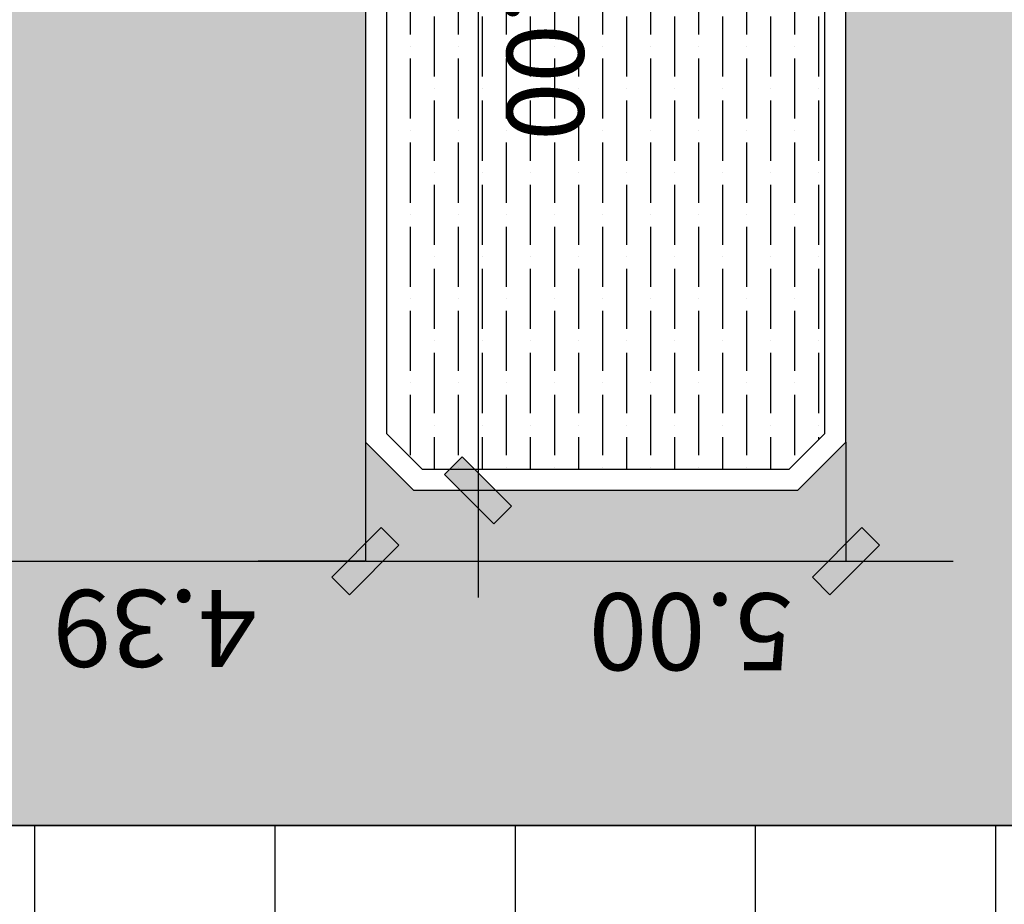
# Model space of a CAD drawing. Extents: x 523798 to 527376, y 2058501 to 2061478.
# Drawn here: x 527302 to 527312, y 2058661 to 2058670 of the extents above; entities that cross this region are included whole.
import ezdxf

# ---------------------------------------------------------------- set-up
doc = ezdxf.new("R2010")
doc.units = 0
doc.header["$MEASUREMENT"] = 0
doc.layers.get('0').update_dxf_attribs({"linetype": 'CONTINUOUS'})
doc.layers.get('DEFPOINTS').update_dxf_attribs({"linetype": 'CONTINUOUS'})
doc.layers.add('DIM', color=7, linetype='CONTINUOUS')
doc.layers.add('NV-LONGDUONG', color=7, linetype='CONTINUOUS')
doc.styles.add('VNSIMLI', font='VNSIMLI', dxfattribs={"width": 0.7})
doc.dimstyles.new('COPY_2__OF_K25', dxfattribs={"dimtxt": 1.3, "dimasz": 0.005, "dimexe": 0, "dimexo": 0, "dimgap": 0.7, "dimtad": 1, "dimzin": 1, "dimtxsty": 'VNSIMLI', "dimblk1": '1', "dimblk2": '1', "dimsah": 1, "dimcen": 0, "dimdle": 80, "dimclrd": 27, "dimclre": 27, "dimclrt": 7, "dimazin": 3, "dimtfac": 1, "dimtix": 1, "dimtmove": 0, "dimatfit": 3, "dimtolj": 1, "dimtzin": 0})

# ---------------------------------------------------------------- blocks, each defined once
blk = doc.blocks.new('1')
at = {"color": 27}
blk.add_line((0, 0), (223.160049527818, 0), dxfattribs=at)
at = {"layer": 'DIM', "color": 7}
blk.add_lwpolyline([(69.76692097479099, 33.00951079478182), (33.00951079477818, 69.76692097478735), (-69.76692097478372, -33.00951079477454), (-33.0095107947709, -69.76692097478008)], close=True, dxfattribs=at)
blk.add_solid([(-69.76692097478372, -33.00951079477454), (33.0095107947709, 69.76692097479827), (-33.0095107947709, -69.76692097478008), (69.76692097478372, 33.00951079479273)], dxfattribs=at)
blk = doc.blocks.new('*D151')
at = {"layer": 'DEFPOINTS', "color": 0}
for p in [(527305.4213368535, 2058666.456112962), (527301.0353591887, 2058664.806637408), (527305.4213368531, 2058664.823994125)]:
    blk.add_point(p, dxfattribs=at)
at = {"layer": 'NV-LONGDUONG', "color": 27}
for p, q in [((527305.421336853, 2058666.456112962), (527305.4213368526, 2058664.823994125)), ((527301.0353591882, 2058664.806637408), (527301.0353591882, 2058664.823994126)), ((527301.0403591882, 2058664.823994126), (527305.4163368526, 2058664.823994125))]:
    blk.add_line(p, q, dxfattribs=at)
at = {"layer": 'NV-LONGDUONG', "color": 27, "xscale": 0.005, "yscale": 0.005, "zscale": 0.005}
for p, rotation in [((527301.0353591882, 2058664.823994126), 179.9999999866598), ((527305.4213368526, 2058664.823994125), 359.9999999866598)]:
    blk.add_blockref('1', p, dxfattribs=dict(at, rotation=rotation))
at = {"layer": 'NV-LONGDUONG', "color": 4, "insert": (527303.2283480209, 2058664.123994125), "char_height": 0.8, "attachment_point": 5, "rotation": 179.99999998665987, "style": 'VNSIMLI'}
blk.add_mtext('\\A1;4.39', dxfattribs=at)
blk = doc.blocks.new('*D152')
at = {"layer": 'DEFPOINTS', "color": 0}
for p in [(527305.4213368535, 2058666.456112962), (527310.4213368535, 2058666.060842694), (527310.4213368533, 2058664.823994125)]:
    blk.add_point(p, dxfattribs=at)
at = {"layer": 'NV-LONGDUONG', "color": 27}
for p, q in [((527305.421336853, 2058666.456112962), (527305.4213368526, 2058664.823994126)), ((527310.421336853, 2058666.060842694), (527310.4213368527, 2058664.823994125)), ((527305.4263368526, 2058664.823994126), (527310.4163368527, 2058664.823994125))]:
    blk.add_line(p, q, dxfattribs=at)
at = {"layer": 'NV-LONGDUONG', "color": 27, "xscale": 0.005, "yscale": 0.005, "zscale": 0.005}
for p, rotation in [((527305.4213368526, 2058664.823994126), 179.9999999866598), ((527310.4213368527, 2058664.823994125), 359.9999999866598)]:
    blk.add_blockref('1', p, dxfattribs=dict(at, rotation=rotation))
at = {"layer": 'NV-LONGDUONG', "color": 4, "insert": (527308.8081829584, 2058664.089278009), "char_height": 0.8, "attachment_point": 5, "rotation": 179.99999998665987, "style": 'VNSIMLI'}
blk.add_mtext('\\A1;5.00', dxfattribs=at)
blk = doc.blocks.new('*D172')
at = {"layer": 'DEFPOINTS', "color": 0}
for p in [(527306.5939768732, 2058675.560842695), (527306.5939768737, 2058665.560842695), (527306.5939768748, 2058665.560842695)]:
    blk.add_point(p, dxfattribs=at)
at = {"layer": 'NV-LONGDUONG', "color": 27}
for p, q in [((527306.5939768729, 2058675.560842695), (527306.593976874, 2058675.560842695)), ((527306.593976874, 2058675.555842695), (527306.5939768745, 2058665.565842695)), ((527306.5939768733, 2058665.560842695), (527306.5939768745, 2058665.560842695))]:
    blk.add_line(p, q, dxfattribs=at)
at = {"layer": 'NV-LONGDUONG', "color": 27, "xscale": 0.005, "yscale": 0.005, "zscale": 0.005}
for p, rotation in [((527306.593976874, 2058675.560842695), 90.00000000264355), ((527306.5939768745, 2058665.560842695), 270.0000000026436)]:
    blk.add_blockref('1', p, dxfattribs=dict(at, rotation=rotation))
at = {"layer": 'NV-LONGDUONG', "color": 4, "insert": (527307.2939768748, 2058670.560842694), "char_height": 0.8, "attachment_point": 5, "rotation": 270.00000000264356, "style": 'VNSIMLI'}
blk.add_mtext('\\A1;10.00', dxfattribs=at)
blk = doc.blocks.new('*D175')
at = {"layer": 'DEFPOINTS', "color": 0}
for p in [(527360.4513001647, 2058687.735450416), (527360.4513001647, 2058687.735450416), (527353.5473298128, 2058683.548343458), (527234.3073145173, 2058670.649188837), (527327.9509222816, 2058531.071140533)]:
    blk.add_point(p, dxfattribs=at)
at = {"layer": 'NV-LONGDUONG', "color": 27}
blk.add_arc((527360.4513001643, 2058687.735450416), 8.074445572010953, 187.7492737637288, 258.2446172797315, dxfattribs=at)
at = {"layer": 'NV-LONGDUONG', "color": 27, "xscale": 0.005, "yscale": 0.005, "zscale": 0.005}
for p, rotation in [((527352.4499209482, 2058686.651659876), 97.73153391400238), ((527358.8111587147, 2058679.829338393), 348.2623571294578)]:
    blk.add_blockref('1', p, dxfattribs=dict(at, rotation=rotation))
at = {"layer": 'NV-LONGDUONG', "color": 4, "insert": (527354.0337579052, 2058681.751635041), "char_height": 0.8, "attachment_point": 5, "rotation": 132.9969455217401, "style": 'VNSIMLI'}
blk.add_mtext('\\A1;70.57°', dxfattribs=at)
blk = doc.blocks.new('*D176')
at = {"layer": 'DEFPOINTS', "color": 0}
for p in [(527360.4513001643, 2058687.735450416), (527234.3073145174, 2058670.649188836), (527234.3073145174, 2058670.649188836), (527235.951036757, 2058668.076129805), (527234.3073145188, 2058570.764641501)]:
    blk.add_point(p, dxfattribs=at)
at = {"layer": 'NV-LONGDUONG', "color": 27}
blk.add_arc((527234.3073145176, 2058670.649188837), 3.053269653768028, 270.0938269345817, 7.61996713053488, dxfattribs=at)
at = {"layer": 'NV-LONGDUONG', "color": 27, "xscale": 0.005, "yscale": 0.005, "zscale": 0.005}
for p, rotation in [((527237.3329548704, 2058671.059013231), 97.66688059741816), ((527234.3073145176, 2058667.595919183), 180.0469134676984)]:
    blk.add_blockref('1', p, dxfattribs=dict(at, rotation=rotation))
at = {"layer": 'NV-LONGDUONG', "color": 4, "insert": (527237.133784203, 2058668.179755255), "char_height": 0.8, "attachment_point": 5, "rotation": 228.85689703261187, "style": 'VNSIMLI'}
blk.add_mtext('\\A1;97.71°', dxfattribs=at)
blk = doc.blocks.new('*D179')
at = {"layer": 'DEFPOINTS', "color": 0}
for p in [(527360.4513001645, 2058687.735450416), (527254.0295865234, 2058546.406256984), (527326.5887869167, 2058535.194659475), (527327.9509222812, 2058531.071140533), (527327.9509222812, 2058531.071140533)]:
    blk.add_point(p, dxfattribs=at)
at = {"layer": 'NV-LONGDUONG', "color": 27}
blk.add_arc((527327.9509222814, 2058531.071140532), 4.342674431142045, 78.34606529380449, 168.2141566973371, dxfattribs=at)
at = {"layer": 'NV-LONGDUONG', "color": 27, "xscale": 0.005, "yscale": 0.005, "zscale": 0.005}
for p, rotation in [((527328.8330386166, 2058535.323280227), 348.3130811364688), ((527323.6987821547, 2058531.953254787), 258.2471408546728)]:
    blk.add_blockref('1', p, dxfattribs=dict(at, rotation=rotation))
at = {"layer": 'NV-LONGDUONG', "color": 4, "insert": (527325.9520678793, 2058534.11640868), "char_height": 0.8, "attachment_point": 5, "rotation": 213.2801109956255, "style": 'VNSIMLI'}
blk.add_mtext('\\A1;90.00°', dxfattribs=at)

msp = doc.modelspace()

# ---------------------------------------------------------------- hatches: boundary and pattern name
h = msp.add_hatch()
h.set_pattern_fill('GRASS', color=98, scale=0.3, angle=-36.2904856244253, style=0)
h.set_pattern_definition([(270, (527277.3780620544, 2058645.846606979), (0.2121320342997888, -0.2121320343002112), [0.05624999999999999, -0.3680140688999999]), (224.999999999943, (527277.3780620544, 2058645.846606979), (0.2121320343557531, -0.2121320343561754), [0.05624999999999999, -0.24375]), (314.9999999999429, (527277.3780620544, 2058645.846606979), (0.2121320343561754, 0.2121320343557531), [0.05624999999999999, -0.24375])])
h.paths.add_polyline_path([(527286.4513368554, 2058675.178333245), (527286.4513368547, 2058676.118333243), (527295.8913368535, 2058676.118333243), (527295.891336854, 2058675.178333244)], flags=16)
edge = h.paths.add_edge_path(flags=0)
edge.add_arc((527298.4011232613, 2058675.714609998), 1.376621743859272, 180.0000000043321, 359.9999999993892)
edge.add_arc((527298.4011232613, 2058675.714609998), 1.376621743859272, -6.108891376686977e-10, 180.0000000043321)
edge = h.paths.add_edge_path(flags=0)
edge.add_arc((527340.4073951592, 2058652.278404864), 1.376621743837285, -3.478718960631995e-09, 179.9999999965213)
edge.add_arc((527340.4073951592, 2058652.278404864), 1.376621743837285, 179.9999999965212, 359.9999999965213)
edge = h.paths.add_edge_path()
edge.add_line((527254.3121858373, 2058671.891814099), (527254.3190826065, 2058673.141978078))
edge.add_line((527254.3190826065, 2058673.141978078), (527265.0873145189, 2058673.082573063))
edge.add_line((527265.0873145189, 2058673.082573063), (527265.0873145185, 2058673.339021547))
edge.add_arc((527265.8073145184, 2058673.339021547), 0.7199999998059452, 89.99999997755629, 179.9999999979737, ccw=False)
edge.add_line((527265.8073145186, 2058674.059021547), (527300.5353591867, 2058674.059021547))
edge.add_arc((527300.5353591867, 2058674.339021547), 0.2800000004793333, 269.9999999914277, 359.9999999914277)
edge.add_line((527300.8153591872, 2058674.339021547), (527300.8153591856, 2058678.325842692))
edge.add_arc((527301.5353591858, 2058678.325842692), 0.7200000001725145, 90.00000002235868, 180.0000000223587, ccw=False)
edge.add_line((527301.5353591855, 2058679.045842692), (527352.8932448875, 2058679.045842693))
edge.add_line((527352.8932448875, 2058679.045842693), (527352.8932448875, 2058658.075842694))
edge.add_arc((527350.6732448878, 2058658.075842694), 2.219999999719418, -90.00000000850588, -2.527372089389246e-09, ccw=False)
edge.add_line((527350.6732448875, 2058655.855842694), (527338.421336854, 2058655.855842694))
edge.add_arc((527338.421336854, 2058654.075842694), 1.779999999995433, 89.9999999999523, 180.0000000029727)
edge.add_line((527336.641336854, 2058654.075842694), (527336.6413368538, 2058579.729248074))
edge.add_arc((527334.421336804, 2058579.72924808), 2.220000049838114, -11.719902937948518, -1.7812681107898243e-07, ccw=False)
edge.add_line((527336.5950549787, 2058579.278305159), (527334.8420250356, 2058570.82802722))
edge.add_arc((527333.6474592193, 2058571.075842695), 1.21999999978265, -89.99999999792362, -11.719903022845472, ccw=False)
edge.add_line((527333.6474592194, 2058569.855842696), (527330.4213368534, 2058569.855842696))
edge.add_line((527330.4213368533, 2058569.855842696), (527330.4213368531, 2058550.601675416))
edge.add_line((527330.4213368532, 2058550.601675416), (527329.5956245986, 2058546.621425062))
edge.add_line((527329.5956245984, 2058546.621425062), (527323.0850758094, 2058540.110876273))
edge.add_line((527323.0850758094, 2058540.110876273), (527321.1193189597, 2058542.076633121))
edge.add_line((527321.1193189597, 2058542.076633121), (527318.9979986182, 2058539.955312777))
edge.add_line((527318.9979986182, 2058539.955312777), (527316.8766782732, 2058542.07663312))
edge.add_line((527316.8766782732, 2058542.07663312), (527314.755357931, 2058539.955312778))
edge.add_line((527314.755357931, 2058539.955312778), (527312.6340375865, 2058542.07663312))
edge.add_line((527312.6340375865, 2058542.07663312), (527310.5127172436, 2058539.955312778))
edge.add_line((527310.5127172436, 2058539.955312778), (527308.3913969017, 2058542.076633121))
edge.add_line((527308.3913969018, 2058542.076633121), (527306.2700765568, 2058539.955312777))
edge.add_line((527306.2700765567, 2058539.955312777), (527304.1487562136, 2058542.076633119))
edge.add_line((527304.1487562137, 2058542.076633119), (527302.0274358725, 2058539.955312776))
edge.add_line((527302.0274358725, 2058539.955312776), (527298.851448321, 2058543.131300328))
edge.add_line((527298.851448321, 2058543.131300328), (527296.6713368569, 2058543.131300328))
edge.add_arc((527296.6713368569, 2058542.851300328), 0.2799999999222197, 90.00000000942418, 179.9999999044209)
edge.add_line((527296.391336857, 2058542.851300328), (527296.3913368561, 2058538.669197501))
edge.add_arc((527301.1713368902, 2058538.6691975), 4.780000034248347, 179.9999999868024, 193.0143723595835)
edge.add_line((527296.5141178189, 2058537.592763179), (527327.9509190907, 2058531.071125151))
edge.add_line((527327.9509190908, 2058531.071125151), (527360.4513001648, 2058687.735450415))
edge.add_line((527360.4513001647, 2058687.735450415), (527249.3073145192, 2058672.680945819))
edge.add_line((527249.3073145193, 2058672.680945819), (527249.3073145192, 2058671.891814098))
edge.add_line((527249.3073145192, 2058671.891814099), (527254.3121858373, 2058671.891814099))
h = msp.add_hatch()
h.set_pattern_fill('DOTS', color=250, scale=6, angle=8.709514375574697, style=0)
h.set_pattern_definition([(224.999999999943, (527140.2910709832, 2058569.330138753), (0.1325825214720817, -0.397747564417565), [0, -0.375])])
edge = h.paths.add_edge_path()
edge.add_line((527222.3073145174, 2058681.020592692), (527222.3073145199, 2058509.104184193))
edge.add_line((527222.3073145199, 2058509.104184193), (527231.3073145197, 2058509.104184194))
edge.add_line((527231.3073145197, 2058509.104184194), (527231.3073145197, 2058511.225795921))
edge.add_arc((527251.3073145194, 2058511.225795922), 19.99999999976717, 78.28012501166899, 180.000000002001, ccw=False)
edge.add_line((527255.3698537166, 2058530.808844082), (527332.0620459142, 2058514.898908378))
edge.add_line((527332.0620459142, 2058514.898908378), (527334.4995694346, 2058526.648737287))
edge.add_line((527334.4995694346, 2058526.648737287), (527300.1557020571, 2058533.773435456))
edge.add_arc((527301.1713368561, 2058538.669197496), 4.999999999345802, 191.8583034761749, 258.2801250132531, ccw=False)
edge.add_line((527296.27804291, 2058537.64173735), (527285.2922358188, 2058539.920763147))
edge.add_arc((527281.1096009702, 2058543.071291145), 5.236435901045881, 259.5040699062619, 323.0114773873002, ccw=False)
edge.add_line((527280.1557020571, 2058537.922472076), (527247.2447753227, 2058544.749904085))
edge.add_arc((527251.3073145197, 2058564.332952247), 20.00000000014153, 180.000000002001, 258.2801250125931, ccw=False)
edge.add_line((527231.3073145195, 2058564.332952246), (527231.3073145167, 2058654.075842694))
edge.add_arc((527233.3073145167, 2058654.075842694), 2, 90, 180, ccw=False)
edge.add_line((527233.3073145167, 2058656.075842694), (527234.3073145178, 2058656.075842694))
edge.add_line((527234.3073145178, 2058656.075842694), (527234.3073145179, 2058662.075842694))
edge.add_line((527234.3073145179, 2058662.075842694), (527233.3073145153, 2058662.075842694))
edge.add_arc((527233.3073145158, 2058664.075842693), 1.999999999175543, 179.9999999733196, 269.99999998665976, ccw=False)
edge.add_line((527231.3073145166, 2058664.075842694), (527231.3073145162, 2058681.020592688))
edge.add_line((527231.3073145162, 2058681.020592688), (527222.3073145174, 2058681.020592688))
h = msp.add_hatch()
h.set_pattern_fill('AR-HBONE', color=250, scale=0.1, angle=-36.2904856244253, style=0)
h.set_pattern_definition([(224.999999999943, (527246.6376417545, 2058664.036229852), (-5.631559129616603e-13, -0.565685424949238), [1.2, -0.4]), (314.9999999999429, (527246.354799042, 2058663.75338714), (-5.631559129616603e-13, -0.565685424949238), [1.2, -0.4])])
h.paths.add_polyline_path([(527281.3073145187, 2058668.317432121), (527281.3073145197, 2058671.339021549, -0.4142135623883084), (527281.8073145205, 2058671.839021547), (527290.1713368542, 2058671.839021547, -0.4142135625186814), (527290.671336854, 2058671.339021547), (527290.6713368539, 2058670.81743212, -0.4142135620052595), (527290.1713368542, 2058670.317432121), (527286.3193647092, 2058670.317432121, 0.3316792665770517), (527283.4444201663, 2058668.174574979, -0.3316792665600302), (527282.9652627426, 2058667.817432122), (527281.8073145186, 2058667.817432121, -0.4142135624860215)], flags=16)
h.paths.add_polyline_path([(527286.3193647097, 2058665.31743212), (527296.0233089977, 2058665.31743212, 0.4139603058077594), (527298.0233082498, 2058667.315702622, 0.4144668642490125), (527296.0233089979, 2058669.31743212), (527286.3193647097, 2058669.31743212, 0.4142135623877129), (527284.3193647097, 2058667.31743212, 0.4142135623643278)], flags=16)
h.paths.add_polyline_path([(527291.6713368531, 2058662.795842695), (527291.6713368532, 2058663.81743212, -0.4142135621920548), (527292.1713368533, 2058664.31743212), (527296.023308998, 2058664.317432121, 0.3316792665587772), (527298.8982535403, 2058666.460289263, -0.3316792665695328), (527299.3774109643, 2058666.817432121), (527300.5353591886, 2058666.81743212, -0.4142135625134162), (527301.0353591893, 2058666.317432121), (527301.0353591895, 2058663.295842695, -0.4142135623678779), (527300.0353591893, 2058662.295842695), (527292.1713368532, 2058662.295842695, -0.4142135624926028)], flags=16)
h.paths.add_polyline_path([(527284.6716916332, 2058666.450509306), (527297.6621080243, 2058666.450509305), (527297.6621080245, 2058668.00206251), (527284.6716916334, 2058668.002062512)], flags=8)
h.paths.add_polyline_path([(527281.307314518, 2058663.295842693), (527281.3073145172, 2058666.317432118, -0.4142135621115749), (527281.8073145172, 2058666.817432118), (527282.9652627428, 2058666.817432118, -0.3316792664922774), (527283.4444201664, 2058666.460289261, 0.3316792665730728), (527286.3193647092, 2058664.31743212), (527290.1713368538, 2058664.31743212, -0.4142135622187058), (527290.671336854, 2058663.81743212), (527290.6713368547, 2058662.795842695, -0.4142135627726398), (527290.1713368546, 2058662.295842695), (527282.3073145188, 2058662.295842693, -0.4142135624050658)], flags=16)
h.paths.add_polyline_path([(527298.8982535413, 2058668.17457498, 0.3316792665062845), (527296.0233089988, 2058670.317432122), (527292.1713368532, 2058670.317432121, -0.4142135619276916), (527291.6713368535, 2058670.81743212), (527291.6713368531, 2058671.339021547, -0.4142135623043083), (527292.1713368527, 2058671.839021547), (527300.5353591872, 2058671.839021549, -0.4142135627908409), (527301.0353591879, 2058671.33902155), (527301.0353591893, 2058668.317432123, -0.4142135624791621), (527300.535359189, 2058667.817432123), (527299.3774109656, 2058667.817432123, -0.3316792668737721)], flags=16)
h.paths.add_polyline_path([(527305.9213368526, 2058665.560842695), (527305.421336854, 2058666.060842693), (527305.421336854, 2058675.060842694), (527305.9213368547, 2058675.560842694), (527309.9213368538, 2058675.560842695), (527310.4213368536, 2058675.060842695), (527310.421336854, 2058666.060842694), (527309.9213368532, 2058665.560842694)], flags=16)
edge = h.paths.add_edge_path()
edge.add_arc((527251.2958946547, 2058665.803221361), 1.376621743859272, -36.29048562442529, 323.7095143755747)
h.paths.add_polyline_path([(527254.307314519, 2058671.0758427), (527266.3073145141, 2058671.075842709), (527266.307314522, 2058662.575842689), (527254.3073145272, 2058662.575842678)])
h.paths.add_polyline_path([(527281.3073145276, 2058662.5758427), (527266.3073145207, 2058662.575842698), (527266.3073145127, 2058673.0758427), (527281.3073145184, 2058673.075842711)])
edge = h.paths.add_edge_path()
edge.add_line((527254.3076843746, 2058671.0758427), (527254.3109721651, 2058671.671814099))
edge.add_line((527254.3109721651, 2058671.671814099), (527253.3073145193, 2058671.671814098))
edge.add_line((527253.3073145194, 2058671.671814099), (527253.3073145194, 2058667.671814099))
edge.add_line((527253.3073145194, 2058667.671814099), (527249.3073145187, 2058667.671814098))
edge.add_line((527249.3073145187, 2058667.671814098), (527249.3073145179, 2058662.075842695))
edge.add_line((527249.3073145179, 2058662.075842695), (527314.081336854, 2058662.075842695))
edge.add_line((527314.0813368541, 2058662.075842695), (527314.0813368547, 2058678.825842693))
edge.add_line((527314.0813368547, 2058678.825842693), (527301.5353591859, 2058678.825842693))
edge.add_arc((527301.535359186, 2058678.325842693), 0.5000000002789947, 90.00000002159388, 180.0000000323465)
edge.add_line((527301.0353591858, 2058678.325842692), (527301.0353591872, 2058674.339021547))
edge.add_arc((527300.5353591868, 2058674.339021547), 0.5000000002444982, -89.99999998915871, 3.234652012906736e-08, ccw=False)
edge.add_line((527300.5353591869, 2058673.839021547), (527265.8073145191, 2058673.839021547))
edge.add_arc((527265.8073145191, 2058673.339021547), 0.5000000000722691, 90.00000000008872, 179.9999999893361)
edge.add_line((527265.307314519, 2058673.339021547), (527265.3073145192, 2058673.081359391))
edge.add_line((527265.3073145192, 2058673.081359391), (527266.3073145127, 2058673.0758427))
edge.add_line((527266.3073145127, 2058673.0758427), (527266.3073145199, 2058671.075842709))
edge.add_line((527266.3073145199, 2058671.075842709), (527254.3076843746, 2058671.0758427))
h = msp.add_hatch()
h.set_pattern_fill('ANSI36', color=5, scale=2, angle=8.709514375574697, style=0)
h.set_pattern_definition([(270, (527301.3876104252, 2058669.176953018), (0.2499999999995644, -0.4375000000002489), [0.625, -0.125, 0, -0.125])])
edge = h.paths.add_edge_path()
edge.add_arc((527307.972805991, 2058673.348787601), 1.376621743906189, -36.29048562442529, 323.7095143755747)
h.paths.add_polyline_path([(527305.6413368537, 2058666.151969677), (527306.0124638362, 2058665.780842695), (527309.83020987, 2058665.780842695), (527310.2013368539, 2058666.151969678), (527310.201336854, 2058674.969715711), (527309.8302098701, 2058675.340842695), (527306.0124638383, 2058675.340842695), (527305.6413368535, 2058674.96971571)])
h = msp.add_hatch()
h.set_pattern_fill('ANSI37', color=250, scale=20, angle=8.709514375574697, style=0)
h.set_pattern_definition([(270, (527186.9806357324, 2058597.625948269), (2.5, -2.488991651672379e-12), []), (359.999999999943, (527186.9806357324, 2058597.625948269), (2.488991651672379e-12, 2.5), [])])
edge = h.paths.add_edge_path()
edge.add_line((527234.3073145173, 2058662.075842694), (527352.6732448873, 2058662.07584269))
edge.add_line((527352.6732448873, 2058662.07584269), (527352.6732448876, 2058658.075842694))
edge.add_arc((527350.6732448874, 2058658.075842694), 2.000000000232831, -89.99999999666488, 6.670120455964934e-09, ccw=False)
edge.add_line((527350.6732448875, 2058656.075842693), (527338.4213368542, 2058656.075842694))
edge.add_arc((527338.4213368541, 2058654.075842694), 2.00000000010391, 89.99999999666495, 180)
edge.add_line((527336.421336854, 2058654.075842694), (527336.4213368539, 2058579.729248074))
edge.add_arc((527334.4213368435, 2058579.729248074), 2.000000010360964, -11.719902958156183, 0, ccw=False)
edge.add_line((527336.3796414714, 2058579.322993196), (527334.6266115282, 2058570.872715257))
edge.add_arc((527333.6474592193, 2058571.075842696), 1.000000000211389, 270.0000000066701, 348.2800969829064, ccw=False)
edge.add_line((527333.6474592194, 2058570.075842695), (527325.8216189513, 2058570.075842696))
edge.add_line((527325.8216189513, 2058570.075842696), (527325.821618951, 2058553.825842698))
edge.add_line((527325.821618951, 2058553.825842698), (527330.2013368533, 2058553.825842698))
edge.add_line((527330.2013368533, 2058553.825842698), (527330.2013368532, 2058550.6242548))
edge.add_line((527330.2013368532, 2058550.6242548), (527329.393567192, 2058546.730494638))
edge.add_line((527329.393567192, 2058546.730494638), (527323.0850758124, 2058540.422003253))
edge.add_line((527323.0850758124, 2058540.422003253), (527321.1193189606, 2058542.387760106))
edge.add_line((527321.1193189606, 2058542.387760106), (527318.9979986183, 2058540.266439761))
edge.add_line((527318.9979986183, 2058540.266439761), (527316.8766782732, 2058542.387760104))
edge.add_line((527316.8766782732, 2058542.387760104), (527314.7553579306, 2058540.266439762))
edge.add_line((527314.7553579306, 2058540.266439762), (527312.6340375867, 2058542.387760104))
edge.add_line((527312.6340375867, 2058542.387760104), (527310.5127172453, 2058540.26643976))
edge.add_line((527310.5127172453, 2058540.26643976), (527308.3913969012, 2058542.387760104))
edge.add_line((527308.3913969012, 2058542.387760104), (527306.2700765578, 2058540.266439761))
edge.add_line((527306.2700765578, 2058540.266439761), (527304.1487562151, 2058542.387760104))
edge.add_line((527304.1487562151, 2058542.387760104), (527302.0274358724, 2058540.266439759))
edge.add_line((527302.0274358724, 2058540.266439759), (527298.9425753041, 2058543.351300329))
edge.add_line((527298.9425753041, 2058543.351300329), (527296.6713368569, 2058543.351300328))
edge.add_arc((527296.671336857, 2058542.851300327), 0.5000000002071374, 90.00000001334021, 179.9999999199587)
edge.add_line((527296.1713368568, 2058542.851300328), (527296.1713368564, 2058538.669197496))
edge.add_arc((527296.6878299669, 2058538.203566467), 0.6953972883485542, 137.9645758536093, 233.8937276059528)
edge.add_line((527296.2780429096, 2058537.64173735), (527285.292235818, 2058539.920763146))
edge.add_arc((527281.1096009657, 2058543.071291148), 5.236435906183374, 323.0114773784998, 345.1583876613599)
edge.add_line((527286.1713368574, 2058541.729989257), (527286.1713368571, 2058547.729989257))
edge.add_line((527286.1713368571, 2058547.729989257), (527281.4363503563, 2058547.729989256))
edge.add_arc((527281.4363503562, 2058547.229989258), 0.4999999989521484, 89.99999998665979, 135.0000000943296)
edge.add_line((527281.0827969658, 2058547.583542647), (527278.1443830034, 2058544.645128687))
edge.add_line((527278.1443830034, 2058544.645128687), (527276.0230626619, 2058546.76644903))
edge.add_line((527276.0230626619, 2058546.76644903), (527273.9017423171, 2058544.645128687))
edge.add_line((527273.9017423171, 2058544.645128687), (527271.7804219747, 2058546.76644903))
edge.add_line((527271.7804219747, 2058546.76644903), (527269.6591016327, 2058544.645128687))
edge.add_line((527269.6591016327, 2058544.645128687), (527267.5377812901, 2058546.766449032))
edge.add_line((527267.5377812901, 2058546.766449032), (527265.4164609459, 2058544.645128688))
edge.add_line((527265.4164609459, 2058544.645128688), (527262.6244936011, 2058547.437096037))
edge.add_arc((527261.9173868195, 2058546.729989256), 1.000000000095269, 44.99999997170114, 90)
edge.add_line((527261.9173868195, 2058547.729989256), (527255.033216755, 2058547.729989256))
edge.add_arc((527255.033216755, 2058548.052928685), 0.3229394292695815, 207.2762057333703, 270, ccw=False)
edge.add_line((527254.746185727, 2058547.904931847), (527235.9187200135, 2058571.158168048))
edge.add_arc((527236.3073145192, 2058571.472801661), 0.5000000005827562, 180.0000000533608, 218.9960804793253, ccw=False)
edge.add_line((527235.8073145186, 2058571.472801661), (527235.8073145181, 2058653.575842695))
edge.add_arc((527236.3073145181, 2058653.575842695), 0.5, 90, 180, ccw=False)
edge.add_line((527236.3073145181, 2058654.075842695), (527237.8073145178, 2058654.075842694))
edge.add_arc((527237.8073145178, 2058654.575842694), 0.4999999999479314, 270, 360)
edge.add_line((527238.3073145178, 2058654.575842694), (527238.3073145178, 2058655.575842694))
edge.add_arc((527237.8073145176, 2058655.575842694), 0.5000000002328306, 0, 89.99999998665979)
edge.add_line((527237.8073145177, 2058656.075842695), (527234.3073145177, 2058656.075842695))
edge.add_line((527234.3073145177, 2058656.075842695), (527234.307314518, 2058662.075842694))
edge = h.paths.add_edge_path(flags=16)
edge.add_line((527300.421336853, 2058592.075842695), (527330.421336853, 2058592.075842695))
edge.add_line((527330.421336853, 2058592.075842695), (527330.4213368527, 2058576.075842696))
edge.add_line((527330.4213368527, 2058576.075842696), (527298.1713368561, 2058576.075842695))
edge.add_arc((527298.1713368561, 2058578.075842696), 2.000000000614023, 180.0000000266804, 270, ccw=False)
edge.add_line((527296.1713368555, 2058578.075842695), (527296.1713368543, 2058590.075842695))
edge.add_arc((527298.1713368538, 2058590.075842695), 1.999999999417923, 89.99999998665982, 180, ccw=False)
edge.add_line((527298.1713368542, 2058592.075842695), (527300.4213368532, 2058592.075842695))
edge = h.paths.add_edge_path(flags=16)
edge.add_line((527310.4213368534, 2058634.800406469), (527310.4213368525, 2058604.800406469))
edge.add_line((527310.4213368525, 2058604.800406469), (527330.4213368527, 2058604.800406469))
edge.add_line((527330.4213368527, 2058604.800406469), (527330.4213368528, 2058654.075842694))
edge.add_arc((527328.4213368525, 2058654.075842694), 2.000000000349246, 0, 89.99999997665464)
edge.add_line((527328.4213368533, 2058656.075842695), (527298.1713368528, 2058656.075842694))
edge.add_arc((527298.171336853, 2058654.075842694), 1.999999999832312, 90.00000000333506, 180)
edge.add_line((527296.1713368531, 2058654.075842694), (527296.1713368506, 2058640.80040647))
edge.add_arc((527298.1713368506, 2058640.800406469), 2, 179.9999999866598, 270.0000000100051)
edge.add_line((527298.171336851, 2058638.800406469), (527309.4213368541, 2058638.800406468))
edge.add_arc((527309.4213368539, 2058637.800406468), 0.9999999998485691, -2.6680424980440876e-08, 89.99999998665982, ccw=False)
edge.add_line((527310.4213368538, 2058637.800406468), (527310.4213368539, 2058634.800406469))
edge = h.paths.add_edge_path(flags=16)
edge.add_line((527249.3073145178, 2058656.075842695), (527284.1713368536, 2058656.075842695))
edge.add_arc((527284.1713368538, 2058654.075842696), 1.999999999580382, 2.6680424980440876e-08, 90.00000000333512, ccw=False)
edge.add_line((527286.1713368533, 2058654.075842697), (527286.171336855, 2058578.075813902))
edge.add_arc((527284.171365649, 2058578.075813902), 1.99997120606713, -90.00082488728532, 0, ccw=False)
edge.add_line((527284.1713368554, 2058576.075842696), (527249.3073145193, 2058576.075842695))
edge.add_line((527249.3073145193, 2058576.075842695), (527249.3073145186, 2058656.075842695))
edge = h.paths.add_edge_path(flags=16)
edge.add_arc((527285.6713368554, 2058559.532758389), 0.5000000001164153, 269.99999994663915, 359.9999999733196, ccw=False)
edge.add_line((527285.6713368549, 2058559.032758389), (527284.6713368547, 2058559.032758389))
edge.add_arc((527284.671336855, 2058559.532758388), 0.4999999998825615, 179.9999999466392, 269.9999999599794, ccw=False)
edge.add_line((527284.1713368552, 2058559.532758389), (527284.1713368561, 2058569.496800326))
edge.add_line((527284.1713368561, 2058569.496800326), (527284.7366479445, 2058569.99428565))
edge.add_arc((527284.1713368553, 2058568.075842695), 1.999999999790126, 0, 73.58123995436313, ccw=False)
edge.add_line((527286.171336855, 2058568.075842695), (527286.1713368555, 2058559.532758389))
h.paths.add_polyline_path([(527300.4213368522, 2058565.825842699), (527300.4213368522, 2058553.825842698), (527320.4213368521, 2058553.825842699), (527320.4213368521, 2058565.825842698)], flags=16)
edge = h.paths.add_edge_path(flags=16)
edge.add_arc((527300.9213368531, 2058569.575842695), 0.4999999999440003, 90, 180)
edge.add_line((527300.4213368532, 2058569.575842695), (527300.4213368531, 2058568.575842695))
edge.add_arc((527300.921336853, 2058568.575842695), 0.5000000000378341, 180, 269.9999999866598)
edge.add_line((527300.921336853, 2058568.075842695), (527319.9213368525, 2058568.075842696))
edge.add_arc((527319.9213368525, 2058568.575842696), 0.4999999999440003, 270, 360)
edge.add_line((527320.4213368524, 2058568.575842696), (527320.4213368521, 2058569.575842696))
edge.add_arc((527319.9213368522, 2058569.575842696), 0.5, 1.334021322268115e-08, 90)
edge.add_line((527319.9213368522, 2058570.075842696), (527300.9213368531, 2058570.075842695))
edge = h.paths.add_edge_path(flags=16)
edge.add_line((527296.1713368555, 2058568.075912818), (527296.1713368561, 2058551.851300328))
edge.add_arc((527296.671336856, 2058551.851300328), 0.4999999998835847, 180.0000000266804, 270.0000000266804)
edge.add_line((527296.6713368562, 2058551.351300328), (527297.6713368564, 2058551.351300328))
edge.add_arc((527297.6713368563, 2058551.851300328), 0.500000000103455, 270.0000000133402, 360.0000000266804)
edge.add_line((527298.1713368564, 2058551.851300328), (527298.1713368542, 2058569.496800327))
edge.add_line((527297.6060257656, 2058569.99428565), (527298.1713368543, 2058569.496800326))
edge.add_arc((527298.1713368542, 2058568.075842695), 2, 106.4187600277563, 180)

# ---------------------------------------------------------------- linework, layer by layer
msp.add_line((527314.0813368539, 2058662.075842695), (527235.3073406566, 2058662.075842695))
for points in [[(527296.1713368568, 2058542.851300328, 5.045687086964431e-10), (527296.1713368564, 2058538.669197496, 0.4448583232955082)], [(527234.3073145173, 2058662.075842694), (527352.6732448873, 2058662.07584269), (527352.6732448876, 2058658.075842694, -0.414213562373501), (527350.6732448875, 2058656.075842693), (527338.4213368542, 2058656.075842694, 0.4142135623767634), (527336.421336854, 2058654.075842694), (527336.4213368539, 2058579.729248074, -0.05118234652382363), (527336.3796414714, 2058579.322993196), (527334.6266115282, 2058570.872715257, -0.3554945803917809)]]:
    msp.add_lwpolyline(points, format="xyb")
at = {"color": 250}
msp.add_lwpolyline([(527305.4213368535, 2058666.060842693), (527305.9213368522, 2058665.560842694), (527309.9213368531, 2058665.560842695), (527310.4213368535, 2058666.060842694), (527310.4213368535, 2058675.060842695), (527309.9213368533, 2058675.560842694), (527305.9213368545, 2058675.560842694), (527305.4213368534, 2058675.060842694)], close=True, dxfattribs=at)
msp.add_lwpolyline([(527305.6413368534, 2058666.151969677), (527306.0124638359, 2058665.780842694), (527309.8302098695, 2058665.780842695), (527310.2013368536, 2058666.151969678), (527310.2013368537, 2058674.969715711), (527309.8302098697, 2058675.340842695), (527306.012463838, 2058675.340842695), (527305.6413368533, 2058674.96971571)], close=True)

# ---------------------------------------------------------------- dimensions: what is measured, and where the dimension line sits
at = {"layer": 'NV-LONGDUONG'}
for base, line1, line2, picture, middle in [((527235.951036757, 2058668.076129805), ((527234.3073145176, 2058670.649188836), (527234.3073145191, 2058570.764641501)), ((527360.4513001647, 2058687.735450416), (527234.3073145176, 2058670.649188836)), '*D176', (527237.133784203, 2058668.179755255)), ((527353.5473298128, 2058683.548343458), ((527327.9509222815, 2058531.071140533), (527360.4513001647, 2058687.735450416)), ((527360.4513001647, 2058687.735450416), (527234.3073145176, 2058670.649188836)), '*D175', (527354.0337579056, 2058681.751635041)), ((527326.5887869167, 2058535.194659475), ((527254.0295865235, 2058546.406256984), (527327.9509222815, 2058531.071140533)), ((527327.9509222815, 2058531.071140533), (527360.4513001647, 2058687.735450416)), '*D179', (527325.9520678793, 2058534.11640868))]:
    dim = msp.add_angular_dim_2l(base=base, line1=line1, line2=line2, dimstyle='COPY_2__OF_K25', override={"dimtxt": 0.8, "dimgap": 0.3, "dimclrt": 4, "dimazin": 1}, dxfattribs=at)
    dim.commit()
    dim.dimension.update_dxf_attribs({"geometry": picture, "text_midpoint": middle})
dim = msp.add_aligned_dim(p1=(527306.5939768733, 2058675.560842694), p2=(527306.5939768738, 2058665.560842694), distance=1.0477378964857814e-09, dimstyle='COPY_2__OF_K25', override={"dimtxt": 0.8, "dimgap": 0.3, "dimclrt": 4}, dxfattribs=at)
dim.commit()
dim.dimension.update_dxf_attribs({"geometry": '*D172', "text_midpoint": (527307.2939768748, 2058670.560842695)})
dim = msp.add_linear_dim(base=(527305.4213368531, 2058664.823994125), p1=(527301.0353591889, 2058664.806637408), p2=(527305.4213368535, 2058666.456112962), angle=179.9999999866598, dimstyle='COPY_2__OF_K25', override={"dimtxt": 0.8, "dimgap": 0.3, "dimclrt": 4}, dxfattribs=at)
dim.commit()
dim.dimension.update_dxf_attribs({"geometry": '*D151', "text_midpoint": (527303.2283480209, 2058664.123994126)})
dim = msp.add_linear_dim(base=(527310.4213368533, 2058664.823994125), p1=(527305.4213368535, 2058666.456112962), p2=(527310.4213368536, 2058666.060842694), angle=179.9999999866598, dimstyle='COPY_2__OF_K25', override={"dimtxt": 0.8, "dimgap": 0.3, "dimclrt": 4}, dxfattribs=at)
dim.commit()
dim.dimension.update_dxf_attribs({"geometry": '*D152', "text_midpoint": (527308.8081829584, 2058664.089278009), "dimtype": 160})

doc.saveas('drawing.dxf')
